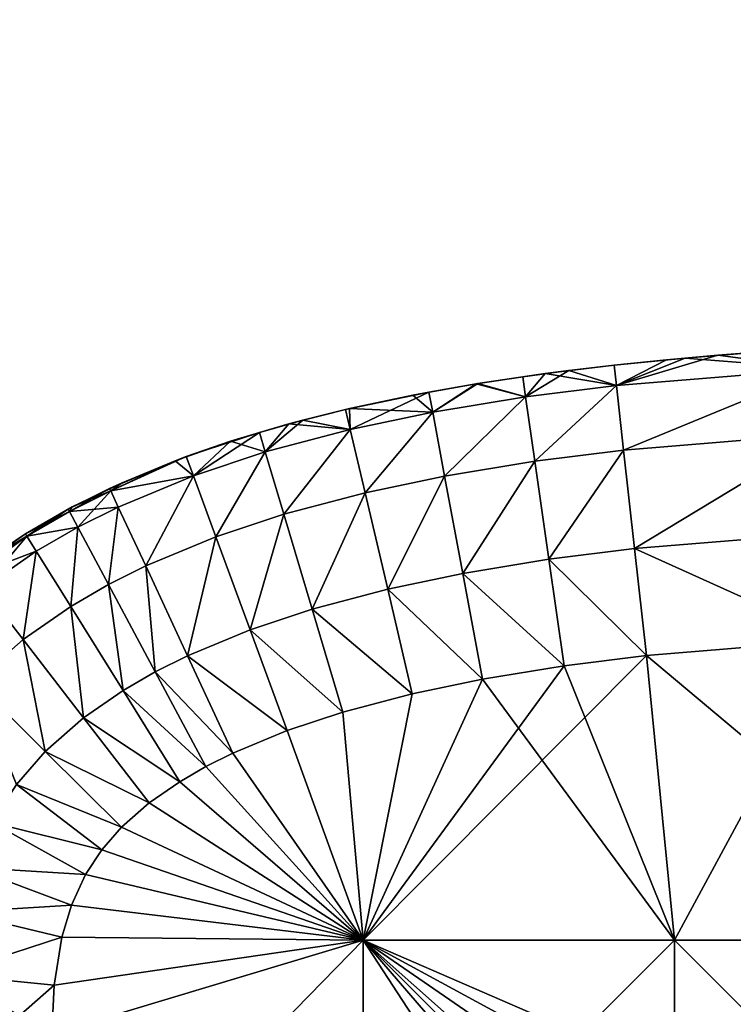
# Model space of a CAD drawing. Units: inches. Extents: x -37.4 to 37.4, y -16.7 to 16.7.
# Drawn here: x -27.2 to -26.9, y 11.2 to 11.5 of the extents above; entities that cross this region are included whole.
import ezdxf

# ---------------------------------------------------------------- set-up
doc = ezdxf.new("R2010")
doc.units = ezdxf.units.IN
doc.header["$MEASUREMENT"] = 0
doc.layers.add('TABLE-GLIDE', color=6, linetype='Continuous')
doc.layers.add('TABLE-TOP', color=6, linetype='Continuous')

msp = doc.modelspace()

# ---------------------------------------------------------------- linework, layer by layer
at = {"layer": 'TABLE-GLIDE'}
for points in [[(-26.93211, 11.43074, 0.17718), (-26.95599, 11.42837, 0.17718), (-26.95601, 11.42836, 0.33466)], [(-26.93211, 11.43074, 0.17718), (-26.95601, 11.42836, 0.33466), (-26.93845, 11.43017, 0.33466)], [(-26.95525, 11.42149, 0.14094), (-26.95599, 11.42837, 0.17718), (-26.93211, 11.43074, 0.17718)], [(-26.93845, 11.43017, 0.33466), (-26.95525, 11.42149, 0.37089), (-26.92105, 11.43169, 0.33466)], [(-26.95525, 11.42149, 0.37089), (-26.88625, 11.42714, 0.37089), (-26.92105, 11.43169, 0.33466)], [(-26.95525, 11.42149, 0.14094), (-26.93211, 11.43074, 0.17718), (-26.88625, 11.42714, 0.14094)], [(-26.93211, 11.43074, 0.17718), (-26.93845, 11.43017, 0.33466), (-26.92105, 11.43169, 0.33466)], [(-26.90772, 11.43268, 0.17718), (-26.93211, 11.43074, 0.17718), (-26.92105, 11.43169, 0.33466)], [(-26.88625, 11.42714, 0.14094), (-26.93211, 11.43074, 0.17718), (-26.90772, 11.43268, 0.17718)], [(-26.90772, 11.43268, 0.17718), (-26.92105, 11.43169, 0.33466), (-26.9038, 11.43297, 0.33466)], [(-26.88625, 11.42714, 0.37089), (-26.9038, 11.43297, 0.33466), (-26.92105, 11.43169, 0.33466)], [(-26.95599, 11.42837, 0.17718), (-26.97929, 11.42552, 0.17718), (-26.97136, 11.42655, 0.33466)], [(-26.97929, 11.42552, 0.17718), (-26.95599, 11.42837, 0.17718), (-26.95525, 11.42149, 0.14094)], [(-26.95599, 11.42837, 0.17718), (-26.97136, 11.42655, 0.33466), (-26.95601, 11.42836, 0.33466)], [(-26.95525, 11.42149, 0.37089), (-26.95601, 11.42836, 0.33466), (-26.97136, 11.42655, 0.33466)], [(-26.95601, 11.42836, 0.33466), (-26.95525, 11.42149, 0.37089), (-26.93845, 11.43017, 0.33466)], [(-26.95285, 11.39971, 0.10758), (-26.95525, 11.42149, 0.14094), (-26.88625, 11.42714, 0.14094)], [(-26.95285, 11.39971, 0.40425), (-26.88625, 11.42714, 0.37089), (-26.95525, 11.42149, 0.37089)], [(-26.95285, 11.39971, 0.10758), (-26.88625, 11.42714, 0.14094), (-26.88498, 11.40526, 0.10758)], [(-26.95285, 11.39971, 0.40425), (-26.88498, 11.40526, 0.40425), (-26.88625, 11.42714, 0.37089)], [(-26.97929, 11.42552, 0.17718), (-27.00196, 11.42216, 0.17718), (-27.00259, 11.42206, 0.33466)], [(-26.97929, 11.42552, 0.17718), (-27.00259, 11.42206, 0.33466), (-26.98689, 11.42446, 0.33466)], [(-26.9859, 11.41762, 0.37089), (-26.98689, 11.42446, 0.33466), (-27.00259, 11.42206, 0.33466)], [(-26.9859, 11.41762, 0.14094), (-27.00196, 11.42216, 0.17718), (-26.97929, 11.42552, 0.17718)], [(-26.97929, 11.42552, 0.17718), (-26.98689, 11.42446, 0.33466), (-26.97136, 11.42655, 0.33466)], [(-26.9859, 11.41762, 0.37089), (-26.97136, 11.42655, 0.33466), (-26.98689, 11.42446, 0.33466)], [(-26.95525, 11.42149, 0.37089), (-26.97136, 11.42655, 0.33466), (-26.9859, 11.41762, 0.37089)], [(-26.97929, 11.42552, 0.17718), (-26.95525, 11.42149, 0.14094), (-26.9859, 11.41762, 0.14094)], [(-27.00196, 11.42216, 0.17718), (-27.02396, 11.41823, 0.17718), (-27.01849, 11.41928, 0.33466)], [(-27.00196, 11.42216, 0.17718), (-27.01723, 11.41248, 0.14094), (-27.02396, 11.41823, 0.17718)], [(-27.00196, 11.42216, 0.17718), (-27.01849, 11.41928, 0.33466), (-27.00259, 11.42206, 0.33466)], [(-27.01723, 11.41248, 0.37089), (-27.00259, 11.42206, 0.33466), (-27.01849, 11.41928, 0.33466)], [(-27.00196, 11.42216, 0.17718), (-26.9859, 11.41762, 0.14094), (-27.01723, 11.41248, 0.14094)], [(-27.01723, 11.41248, 0.37089), (-26.9859, 11.41762, 0.37089), (-27.00259, 11.42206, 0.33466)], [(-26.98279, 11.39593, 0.10758), (-26.9859, 11.41762, 0.14094), (-26.95525, 11.42149, 0.14094)], [(-26.98279, 11.39593, 0.40425), (-26.95525, 11.42149, 0.37089), (-26.9859, 11.41762, 0.37089)], [(-26.98279, 11.39593, 0.10758), (-26.95525, 11.42149, 0.14094), (-26.95285, 11.39971, 0.10758)], [(-26.98279, 11.39593, 0.40425), (-26.95285, 11.39971, 0.40425), (-26.95525, 11.42149, 0.37089)], [(-27.02396, 11.41823, 0.17718), (-27.0466, 11.41339, 0.33466), (-27.01849, 11.41928, 0.33466)], [(-27.04502, 11.40666, 0.37089), (-27.01849, 11.41928, 0.33466), (-27.0466, 11.41339, 0.33466)], [(-27.02396, 11.41823, 0.17718), (-27.04522, 11.41371, 0.17718), (-27.0466, 11.41339, 0.33466)], [(-27.04522, 11.41371, 0.17718), (-27.02396, 11.41823, 0.17718), (-27.01723, 11.41248, 0.14094)], [(-27.04502, 11.40666, 0.37089), (-27.01723, 11.41248, 0.37089), (-27.01849, 11.41928, 0.33466)], [(-27.01321, 11.39093, 0.10758), (-27.01723, 11.41248, 0.14094), (-26.9859, 11.41762, 0.14094)], [(-27.01321, 11.39093, 0.40425), (-26.9859, 11.41762, 0.37089), (-27.01723, 11.41248, 0.37089)], [(-27.01321, 11.39093, 0.10758), (-26.9859, 11.41762, 0.14094), (-26.98279, 11.39593, 0.10758)], [(-27.01321, 11.39093, 0.40425), (-26.98279, 11.39593, 0.40425), (-26.9859, 11.41762, 0.37089)], [(-27.04522, 11.41371, 0.17718), (-27.0657, 11.40854, 0.17718), (-27.06098, 11.40981, 0.33466)], [(-27.0657, 11.40854, 0.17718), (-27.04522, 11.41371, 0.17718), (-27.04502, 11.40666, 0.14094)], [(-27.04522, 11.41371, 0.17718), (-27.06098, 11.40981, 0.33466), (-27.0466, 11.41339, 0.33466)], [(-27.04522, 11.41371, 0.17718), (-27.01723, 11.41248, 0.14094), (-27.04502, 11.40666, 0.14094)], [(-27.0466, 11.41339, 0.33466), (-27.06098, 11.40981, 0.33466), (-27.04502, 11.40666, 0.37089)], [(-27.04002, 11.38532, 0.10758), (-27.04502, 11.40666, 0.14094), (-27.01723, 11.41248, 0.14094)], [(-27.04002, 11.38532, 0.40425), (-27.01723, 11.41248, 0.37089), (-27.04502, 11.40666, 0.37089)], [(-27.04002, 11.38532, 0.10758), (-27.01723, 11.41248, 0.14094), (-27.01321, 11.39093, 0.10758)], [(-27.04002, 11.38532, 0.40425), (-27.01321, 11.39093, 0.40425), (-27.01723, 11.41248, 0.37089)], [(-27.0657, 11.40854, 0.17718), (-27.08534, 11.40268, 0.17718), (-27.07563, 11.4057, 0.33466)], [(-27.0657, 11.40854, 0.17718), (-27.07366, 11.39908, 0.14094), (-27.08534, 11.40268, 0.17718)], [(-27.0657, 11.40854, 0.17718), (-27.07563, 11.4057, 0.33466), (-27.06098, 11.40981, 0.33466)], [(-27.07366, 11.39908, 0.37089), (-27.06098, 11.40981, 0.33466), (-27.07563, 11.4057, 0.33466)], [(-27.07366, 11.39908, 0.37089), (-27.04502, 11.40666, 0.37089), (-27.06098, 11.40981, 0.33466)], [(-27.0657, 11.40854, 0.17718), (-27.04502, 11.40666, 0.14094), (-27.07366, 11.39908, 0.14094)], [(-27.08534, 11.40268, 0.17718), (-27.10031, 11.39751, 0.33466), (-27.07563, 11.4057, 0.33466)], [(-27.07563, 11.4057, 0.33466), (-27.10031, 11.39751, 0.33466), (-27.09791, 11.39103, 0.37089)], [(-27.07563, 11.4057, 0.33466), (-27.09791, 11.39103, 0.37089), (-27.07366, 11.39908, 0.37089)], [(-27.06739, 11.37807, 0.10758), (-27.07366, 11.39908, 0.14094), (-27.04502, 11.40666, 0.14094)], [(-27.06739, 11.37807, 0.40425), (-27.04502, 11.40666, 0.37089), (-27.07366, 11.39908, 0.37089)], [(-27.06739, 11.37807, 0.10758), (-27.04502, 11.40666, 0.14094), (-27.04002, 11.38532, 0.10758)], [(-27.06739, 11.37807, 0.40425), (-27.04002, 11.38532, 0.40425), (-27.04502, 11.40666, 0.37089)], [(-26.94918, 11.36654, 0.08566), (-26.95285, 11.39971, 0.10758), (-26.88498, 11.40526, 0.10758)], [(-26.94918, 11.36654, 0.42617), (-26.88498, 11.40526, 0.40425), (-26.95285, 11.39971, 0.40425)], [(-26.94918, 11.36654, 0.08566), (-26.88498, 11.40526, 0.10758), (-26.88304, 11.37195, 0.08566)], [(-26.94918, 11.36654, 0.42617), (-26.88304, 11.37195, 0.42617), (-26.88498, 11.40526, 0.40425)], [(-27.08534, 11.40268, 0.17718), (-27.10409, 11.39609, 0.17718), (-27.10031, 11.39751, 0.33466)], [(-27.08534, 11.40268, 0.17718), (-27.09791, 11.39103, 0.14094), (-27.10409, 11.39609, 0.17718)], [(-27.08534, 11.40268, 0.17718), (-27.07366, 11.39908, 0.14094), (-27.09791, 11.39103, 0.14094)], [(-27.10409, 11.39609, 0.17718), (-27.12616, 11.38679, 0.33466), (-27.10031, 11.39751, 0.33466)], [(-27.12577, 11.38594, 0.34817), (-27.10031, 11.39751, 0.33466), (-27.12616, 11.38679, 0.33466)], [(-27.09791, 11.39103, 0.37089), (-27.10031, 11.39751, 0.33466), (-27.12577, 11.38594, 0.34817)], [(-27.09034, 11.37046, 0.10758), (-27.09791, 11.39103, 0.14094), (-27.07366, 11.39908, 0.14094)], [(-27.09034, 11.37046, 0.40425), (-27.07366, 11.39908, 0.37089), (-27.09791, 11.39103, 0.37089)], [(-27.09034, 11.37046, 0.10758), (-27.07366, 11.39908, 0.14094), (-27.06739, 11.37807, 0.10758)], [(-27.09034, 11.37046, 0.40425), (-27.06739, 11.37807, 0.40425), (-27.07366, 11.39908, 0.37089)], [(-26.97805, 11.3629, 0.08566), (-26.98279, 11.39593, 0.10758), (-26.95285, 11.39971, 0.10758)], [(-26.97805, 11.3629, 0.42617), (-26.95285, 11.39971, 0.40425), (-26.98279, 11.39593, 0.40425)], [(-26.97805, 11.3629, 0.08566), (-26.95285, 11.39971, 0.10758), (-26.94918, 11.36654, 0.08566)], [(-26.97805, 11.3629, 0.42617), (-26.94918, 11.36654, 0.42617), (-26.95285, 11.39971, 0.40425)], [(-27.10409, 11.39609, 0.17718), (-27.12191, 11.38873, 0.17718), (-27.12616, 11.38679, 0.33466)], [(-27.12577, 11.38594, 0.16366), (-27.12191, 11.38873, 0.17718), (-27.10409, 11.39609, 0.17718)], [(-27.12577, 11.38594, 0.16366), (-27.10409, 11.39609, 0.17718), (-27.09791, 11.39103, 0.14094)], [(-27.0071, 11.35813, 0.08566), (-27.01321, 11.39093, 0.10758), (-26.98279, 11.39593, 0.10758)], [(-27.0071, 11.35813, 0.42617), (-26.98279, 11.39593, 0.40425), (-27.01321, 11.39093, 0.40425)], [(-27.0071, 11.35813, 0.08566), (-26.98279, 11.39593, 0.10758), (-26.97805, 11.3629, 0.08566)], [(-27.0071, 11.35813, 0.42617), (-26.97805, 11.3629, 0.42617), (-26.98279, 11.39593, 0.40425)], [(-27.12577, 11.38594, 0.16366), (-27.09791, 11.39103, 0.14094), (-27.12323, 11.38052, 0.14094)], [(-27.12323, 11.38052, 0.37089), (-27.09791, 11.39103, 0.37089), (-27.12577, 11.38594, 0.34817)], [(-27.11397, 11.36066, 0.10758), (-27.12323, 11.38052, 0.14094), (-27.09791, 11.39103, 0.14094)], [(-27.11397, 11.36066, 0.40425), (-27.09791, 11.39103, 0.37089), (-27.12323, 11.38052, 0.37089)], [(-27.11397, 11.36066, 0.10758), (-27.09791, 11.39103, 0.14094), (-27.09034, 11.37046, 0.10758)], [(-27.11397, 11.36066, 0.40425), (-27.09034, 11.37046, 0.40425), (-27.09791, 11.39103, 0.37089)], [(-27.0324, 11.35284, 0.08566), (-27.04002, 11.38532, 0.10758), (-27.01321, 11.39093, 0.10758)], [(-27.0324, 11.35284, 0.42617), (-27.01321, 11.39093, 0.40425), (-27.04002, 11.38532, 0.40425)], [(-27.0324, 11.35284, 0.08566), (-27.01321, 11.39093, 0.10758), (-27.0071, 11.35813, 0.08566)], [(-27.0324, 11.35284, 0.42617), (-27.0071, 11.35813, 0.42617), (-27.01321, 11.39093, 0.40425)], [(-27.12191, 11.38873, 0.17718), (-27.13873, 11.38055, 0.17718), (-27.14008, 11.37983, 0.33466)], [(-27.12191, 11.38873, 0.17718), (-27.14008, 11.37983, 0.33466), (-27.12616, 11.38679, 0.33466)], [(-27.13873, 11.38055, 0.17718), (-27.12191, 11.38873, 0.17718), (-27.12577, 11.38594, 0.16366)], [(-27.12616, 11.38679, 0.33466), (-27.14008, 11.37983, 0.33466), (-27.13964, 11.37901, 0.34817)], [(-27.12616, 11.38679, 0.33466), (-27.13964, 11.37901, 0.34817), (-27.12577, 11.38594, 0.34817)], [(-27.13682, 11.37374, 0.14094), (-27.13964, 11.37901, 0.16366), (-27.12577, 11.38594, 0.16366)], [(-27.13964, 11.37901, 0.16366), (-27.13873, 11.38055, 0.17718), (-27.12577, 11.38594, 0.16366)], [(-27.13964, 11.37901, 0.34817), (-27.12323, 11.38052, 0.37089), (-27.12577, 11.38594, 0.34817)], [(-27.13682, 11.37374, 0.14094), (-27.12577, 11.38594, 0.16366), (-27.12323, 11.38052, 0.14094)], [(-27.05787, 11.3461, 0.08566), (-27.06739, 11.37807, 0.10758), (-27.04002, 11.38532, 0.10758)], [(-27.05787, 11.3461, 0.42617), (-27.04002, 11.38532, 0.40425), (-27.06739, 11.37807, 0.40425)], [(-27.05787, 11.3461, 0.08566), (-27.04002, 11.38532, 0.10758), (-27.0324, 11.35284, 0.08566)], [(-27.05787, 11.3461, 0.42617), (-27.0324, 11.35284, 0.42617), (-27.04002, 11.38532, 0.40425)], [(-27.13873, 11.38055, 0.17718), (-27.15451, 11.37151, 0.17718), (-27.15451, 11.3715, 0.33466)], [(-27.13873, 11.38055, 0.17718), (-27.15451, 11.3715, 0.33466), (-27.14008, 11.37983, 0.33466)], [(-27.15451, 11.37151, 0.17718), (-27.13873, 11.38055, 0.17718), (-27.13964, 11.37901, 0.16366)], [(-27.13964, 11.37901, 0.34817), (-27.13682, 11.37374, 0.37089), (-27.12323, 11.38052, 0.37089)], [(-27.12648, 11.35441, 0.10758), (-27.13682, 11.37374, 0.14094), (-27.12323, 11.38052, 0.14094)], [(-27.12648, 11.35441, 0.40425), (-27.12323, 11.38052, 0.37089), (-27.13682, 11.37374, 0.37089)], [(-27.12648, 11.35441, 0.10758), (-27.12323, 11.38052, 0.14094), (-27.11397, 11.36066, 0.10758)], [(-27.12648, 11.35441, 0.40425), (-27.11397, 11.36066, 0.40425), (-27.12323, 11.38052, 0.37089)], [(-27.14008, 11.37983, 0.33466), (-27.15451, 11.3715, 0.33466), (-27.15401, 11.37071, 0.34817)], [(-27.15451, 11.37151, 0.17718), (-27.13964, 11.37901, 0.16366), (-27.15401, 11.37071, 0.16366)], [(-27.14008, 11.37983, 0.33466), (-27.15401, 11.37071, 0.34817), (-27.13964, 11.37901, 0.34817)], [(-27.15401, 11.37071, 0.16366), (-27.13964, 11.37901, 0.16366), (-27.13682, 11.37374, 0.14094)], [(-27.13682, 11.37374, 0.37089), (-27.13964, 11.37901, 0.34817), (-27.15401, 11.37071, 0.34817)], [(-27.07881, 11.33915, 0.08566), (-27.09034, 11.37046, 0.10758), (-27.06739, 11.37807, 0.10758)], [(-27.07881, 11.33915, 0.42617), (-27.06739, 11.37807, 0.40425), (-27.09034, 11.37046, 0.40425)], [(-27.07881, 11.33915, 0.08566), (-27.06739, 11.37807, 0.10758), (-27.05787, 11.3461, 0.08566)], [(-27.07881, 11.33915, 0.42617), (-27.05787, 11.3461, 0.42617), (-27.06739, 11.37807, 0.40425)], [(-27.15451, 11.37151, 0.17718), (-27.16918, 11.36156, 0.17718), (-27.17297, 11.3587, 0.33466)], [(-27.15451, 11.37151, 0.17718), (-27.17297, 11.3587, 0.33466), (-27.15451, 11.3715, 0.33466)], [(-27.15401, 11.37071, 0.34817), (-27.15451, 11.3715, 0.33466), (-27.17297, 11.3587, 0.33466)], [(-27.15401, 11.37071, 0.34817), (-27.17297, 11.3587, 0.33466), (-27.1721, 11.35758, 0.35132)], [(-27.15401, 11.37071, 0.16366), (-27.16874, 11.35323, 0.14094), (-27.1721, 11.35758, 0.16051)], [(-27.1721, 11.35758, 0.16051), (-27.16918, 11.36156, 0.17718), (-27.15401, 11.37071, 0.16366)], [(-27.15085, 11.36564, 0.37089), (-27.15401, 11.37071, 0.34817), (-27.1721, 11.35758, 0.35132)], [(-27.15451, 11.37151, 0.17718), (-27.15401, 11.37071, 0.16366), (-27.16918, 11.36156, 0.17718)], [(-27.15401, 11.37071, 0.16366), (-27.15085, 11.36564, 0.14094), (-27.16874, 11.35323, 0.14094)], [(-27.15401, 11.37071, 0.16366), (-27.13682, 11.37374, 0.14094), (-27.15085, 11.36564, 0.14094)], [(-27.13682, 11.37374, 0.37089), (-27.15401, 11.37071, 0.34817), (-27.15085, 11.36564, 0.37089)], [(-27.13927, 11.34703, 0.10758), (-27.15085, 11.36564, 0.14094), (-27.13682, 11.37374, 0.14094)], [(-27.13927, 11.34703, 0.40425), (-27.13682, 11.37374, 0.37089), (-27.15085, 11.36564, 0.37089)], [(-27.13927, 11.34703, 0.10758), (-27.13682, 11.37374, 0.14094), (-27.12648, 11.35441, 0.10758)], [(-27.13927, 11.34703, 0.40425), (-27.12648, 11.35441, 0.40425), (-27.13682, 11.37374, 0.37089)], [(-26.88093, 11.33578, 0.07875), (-26.94918, 11.36654, 0.08566), (-26.88304, 11.37195, 0.08566)], [(-26.94918, 11.36654, 0.42617), (-26.88093, 11.33578, 0.43308), (-26.88304, 11.37195, 0.42617)], [(-27.09986, 11.33042, 0.08566), (-27.11397, 11.36066, 0.10758), (-27.09034, 11.37046, 0.10758)], [(-27.09986, 11.33042, 0.42617), (-27.09034, 11.37046, 0.40425), (-27.11397, 11.36066, 0.40425)], [(-27.09986, 11.33042, 0.08566), (-27.09034, 11.37046, 0.10758), (-27.07881, 11.33915, 0.08566)], [(-27.09986, 11.33042, 0.42617), (-27.07881, 11.33915, 0.42617), (-27.09034, 11.37046, 0.40425)], [(-27.15085, 11.36564, 0.37089), (-27.1721, 11.35758, 0.35132), (-27.16874, 11.35323, 0.37089)], [(-27.15534, 11.3359, 0.10758), (-27.16874, 11.35323, 0.14094), (-27.15085, 11.36564, 0.14094)], [(-27.15534, 11.3359, 0.40425), (-27.15085, 11.36564, 0.37089), (-27.16874, 11.35323, 0.37089)], [(-27.15534, 11.3359, 0.10758), (-27.15085, 11.36564, 0.14094), (-27.13927, 11.34703, 0.10758)], [(-27.15534, 11.3359, 0.40425), (-27.13927, 11.34703, 0.40425), (-27.15085, 11.36564, 0.37089)], [(-26.97805, 11.3629, 0.08566), (-26.94918, 11.36654, 0.08566), (-26.94519, 11.33053, 0.07875)], [(-26.97805, 11.3629, 0.42617), (-26.94519, 11.33053, 0.43308), (-26.94918, 11.36654, 0.42617)], [(-26.88093, 11.33578, 0.07875), (-26.94519, 11.33053, 0.07875), (-26.94918, 11.36654, 0.08566)], [(-26.94918, 11.36654, 0.42617), (-26.94519, 11.33053, 0.43308), (-26.88093, 11.33578, 0.43308)], [(-27.11074, 11.32499, 0.08566), (-27.12648, 11.35441, 0.10758), (-27.11397, 11.36066, 0.10758)], [(-27.11074, 11.32499, 0.42617), (-27.11397, 11.36066, 0.40425), (-27.12648, 11.35441, 0.40425)], [(-27.11074, 11.32499, 0.08566), (-27.11397, 11.36066, 0.10758), (-27.09986, 11.33042, 0.08566)], [(-27.11074, 11.32499, 0.42617), (-27.09986, 11.33042, 0.42617), (-27.11397, 11.36066, 0.40425)], [(-27.0071, 11.35813, 0.08566), (-26.97805, 11.3629, 0.08566), (-26.9729, 11.32704, 0.07875)], [(-27.0071, 11.35813, 0.42617), (-26.9729, 11.32704, 0.43308), (-26.97805, 11.3629, 0.42617)], [(-26.97805, 11.3629, 0.08566), (-26.94519, 11.33053, 0.07875), (-26.9729, 11.32704, 0.07875)], [(-26.97805, 11.3629, 0.42617), (-26.9729, 11.32704, 0.43308), (-26.94519, 11.33053, 0.43308)], [(-27.0324, 11.35284, 0.08566), (-27.0071, 11.35813, 0.08566), (-27.00046, 11.32252, 0.07875)], [(-27.0324, 11.35284, 0.42617), (-27.00046, 11.32252, 0.43308), (-27.0071, 11.35813, 0.42617)], [(-27.0071, 11.35813, 0.08566), (-26.9729, 11.32704, 0.07875), (-27.00046, 11.32252, 0.07875)], [(-27.0071, 11.35813, 0.42617), (-27.00046, 11.32252, 0.43308), (-26.9729, 11.32704, 0.43308)], [(-27.12163, 11.31871, 0.08566), (-27.13927, 11.34703, 0.10758), (-27.12648, 11.35441, 0.10758)], [(-27.12163, 11.31871, 0.42617), (-27.12648, 11.35441, 0.40425), (-27.13927, 11.34703, 0.40425)], [(-27.12163, 11.31871, 0.08566), (-27.12648, 11.35441, 0.10758), (-27.11074, 11.32499, 0.08566)], [(-27.12163, 11.31871, 0.42617), (-27.11074, 11.32499, 0.42617), (-27.12648, 11.35441, 0.40425)], [(-27.17159, 11.32157, 0.10758), (-27.16874, 11.35323, 0.14094), (-27.15534, 11.3359, 0.10758)], [(-27.17159, 11.32157, 0.40425), (-27.15534, 11.3359, 0.40425), (-27.16874, 11.35323, 0.37089)], [(-27.05787, 11.3461, 0.08566), (-27.0324, 11.35284, 0.08566), (-27.02414, 11.31756, 0.07875)], [(-27.05787, 11.3461, 0.42617), (-27.02414, 11.31756, 0.43308), (-27.0324, 11.35284, 0.42617)], [(-27.0324, 11.35284, 0.08566), (-27.00046, 11.32252, 0.07875), (-27.02414, 11.31756, 0.07875)], [(-27.0324, 11.35284, 0.42617), (-27.02414, 11.31756, 0.43308), (-27.00046, 11.32252, 0.43308)], [(-27.13492, 11.3095, 0.08566), (-27.15534, 11.3359, 0.10758), (-27.13927, 11.34703, 0.10758)], [(-27.13492, 11.3095, 0.42617), (-27.13927, 11.34703, 0.40425), (-27.15534, 11.3359, 0.40425)], [(-27.13492, 11.3095, 0.08566), (-27.13927, 11.34703, 0.10758), (-27.12163, 11.31871, 0.08566)], [(-27.13492, 11.3095, 0.42617), (-27.12163, 11.31871, 0.42617), (-27.13927, 11.34703, 0.40425)], [(-27.07881, 11.33915, 0.08566), (-27.05787, 11.3461, 0.08566), (-27.04751, 11.31138, 0.07875)], [(-27.07881, 11.33915, 0.42617), (-27.04751, 11.31138, 0.43308), (-27.05787, 11.3461, 0.42617)], [(-27.05787, 11.3461, 0.08566), (-27.02414, 11.31756, 0.07875), (-27.04751, 11.31138, 0.07875)], [(-27.05787, 11.3461, 0.42617), (-27.04751, 11.31138, 0.43308), (-27.02414, 11.31756, 0.43308)], [(-27.09986, 11.33042, 0.08566), (-27.07881, 11.33915, 0.08566), (-27.06628, 11.30516, 0.07875)], [(-27.09986, 11.33042, 0.42617), (-27.06628, 11.30516, 0.43308), (-27.07881, 11.33915, 0.42617)], [(-27.07881, 11.33915, 0.08566), (-27.04751, 11.31138, 0.07875), (-27.06628, 11.30516, 0.07875)], [(-27.07881, 11.33915, 0.42617), (-27.06628, 11.30516, 0.43308), (-27.04751, 11.31138, 0.43308)], [(-27.14788, 11.29809, 0.08566), (-27.17159, 11.32157, 0.10758), (-27.15534, 11.3359, 0.10758)], [(-27.14788, 11.29809, 0.42617), (-27.15534, 11.3359, 0.40425), (-27.17159, 11.32157, 0.40425)], [(-27.14788, 11.29809, 0.08566), (-27.15534, 11.3359, 0.10758), (-27.13492, 11.3095, 0.08566)], [(-27.14788, 11.29809, 0.42617), (-27.13492, 11.3095, 0.42617), (-27.15534, 11.3359, 0.40425)], [(-26.88093, 11.33578, 0.07875), (-26.9357, 11.2345, 0.07875), (-26.94519, 11.33053, 0.07875)], [(-26.94519, 11.33053, 0.43308), (-26.83071, 11.2345, 0.43308), (-26.88093, 11.33578, 0.43308)], [(-26.88093, 11.33578, 0.07875), (-26.88093, 11.33578, 0.00001), (-26.94519, 11.33053, 0.00001)], [(-26.88093, 11.33578, 0.07875), (-26.94519, 11.33053, 0.00001), (-26.94519, 11.33053, 0.07875)], [(-26.88093, 11.33578, 0.07875), (-26.94519, 11.33053, 0.07875), (-26.9357, 11.2345, 0.07875)], [(-26.88093, 11.33578, 0.00001), (-26.9357, 11.2345, 0.00001), (-26.94519, 11.33053, 0.00001)], [(-26.88093, 11.33578, 0.07875), (-26.83071, 11.2345, 0.07875), (-26.9357, 11.2345, 0.07875)], [(-26.88093, 11.33578, 0.07875), (-26.9357, 11.2345, 0.07875), (-26.83071, 11.2345, 0.07875)], [(-26.83071, 11.2345, 0.00001), (-26.9357, 11.2345, 0.00001), (-26.88093, 11.33578, 0.00001)], [(-27.11074, 11.32499, 0.08566), (-27.09986, 11.33042, 0.08566), (-27.08455, 11.29759, 0.07875)], [(-27.11074, 11.32499, 0.42617), (-27.08455, 11.29759, 0.43308), (-27.09986, 11.33042, 0.42617)], [(-27.09986, 11.33042, 0.08566), (-27.06628, 11.30516, 0.07875), (-27.08455, 11.29759, 0.07875)], [(-27.09986, 11.33042, 0.42617), (-27.08455, 11.29759, 0.43308), (-27.06628, 11.30516, 0.43308)], [(-27.04068, 11.2345, 0.43308), (-26.94519, 11.33053, 0.43308), (-26.9729, 11.32704, 0.43308)], [(-26.94519, 11.33053, 0.43308), (-27.04068, 11.2345, 0.43308), (-26.83071, 11.2345, 0.43308)], [(-26.9729, 11.32704, 0.07875), (-26.94519, 11.33053, 0.07875), (-26.9357, 11.2345, 0.07875)], [(-26.94519, 11.33053, 0.07875), (-26.94519, 11.33053, 0.00001), (-26.9729, 11.32704, 0.00001)], [(-26.94519, 11.33053, 0.07875), (-26.9729, 11.32704, 0.00001), (-26.9729, 11.32704, 0.07875)], [(-26.9729, 11.32704, 0.07875), (-26.9357, 11.2345, 0.07875), (-26.94519, 11.33053, 0.07875)], [(-26.9729, 11.32704, 0.00001), (-26.94519, 11.33053, 0.00001), (-26.9357, 11.2345, 0.00001)], [(-27.12163, 11.31871, 0.08566), (-27.11074, 11.32499, 0.08566), (-27.09365, 11.29304, 0.07875)], [(-27.12163, 11.31871, 0.42617), (-27.09365, 11.29304, 0.43308), (-27.11074, 11.32499, 0.42617)], [(-27.11074, 11.32499, 0.08566), (-27.08455, 11.29759, 0.07875), (-27.09365, 11.29304, 0.07875)], [(-27.11074, 11.32499, 0.42617), (-27.09365, 11.29304, 0.43308), (-27.08455, 11.29759, 0.43308)], [(-27.04068, 11.2345, 0.43308), (-26.9729, 11.32704, 0.43308), (-27.00046, 11.32252, 0.43308)], [(-27.00046, 11.32252, 0.07875), (-26.9729, 11.32704, 0.07875), (-26.9357, 11.2345, 0.07875)], [(-26.9729, 11.32704, 0.07875), (-26.9729, 11.32704, 0.00001), (-27.00046, 11.32252, 0.00001)], [(-26.9729, 11.32704, 0.07875), (-27.00046, 11.32252, 0.00001), (-27.00046, 11.32252, 0.07875)], [(-26.9729, 11.32704, 0.07875), (-27.00046, 11.32252, 0.07875), (-26.9357, 11.2345, 0.07875)], [(-26.9729, 11.32704, 0.00001), (-26.9357, 11.2345, 0.00001), (-27.00046, 11.32252, 0.00001)], [(-27.15758, 11.28695, 0.08566), (-27.17159, 11.32157, 0.10758), (-27.14788, 11.29809, 0.08566)], [(-27.15758, 11.28695, 0.42617), (-27.14788, 11.29809, 0.42617), (-27.17159, 11.32157, 0.40425)], [(-26.9357, 11.2345, 0.07875), (-27.04068, 11.2345, 0.07875), (-27.00046, 11.32252, 0.07875)], [(-27.04068, 11.2345, 0.07875), (-27.02414, 11.31756, 0.07875), (-27.00046, 11.32252, 0.07875)], [(-27.00046, 11.32252, 0.43308), (-27.02414, 11.31756, 0.43308), (-27.04068, 11.2345, 0.43308)], [(-27.00046, 11.32252, 0.07875), (-27.04068, 11.2345, 0.07875), (-26.9357, 11.2345, 0.07875)], [(-27.02414, 11.31756, 0.07875), (-27.04068, 11.2345, 0.07875), (-27.00046, 11.32252, 0.07875)], [(-27.02414, 11.31756, 0.00001), (-27.00046, 11.32252, 0.00001), (-27.04068, 11.2345, 0.00001)], [(-27.00046, 11.32252, 0.00001), (-26.9357, 11.2345, 0.00001), (-27.04068, 11.2345, 0.00001)], [(-27.00046, 11.32252, 0.07875), (-27.00046, 11.32252, 0.00001), (-27.02414, 11.31756, 0.00001)], [(-27.00046, 11.32252, 0.07875), (-27.02414, 11.31756, 0.00001), (-27.02414, 11.31756, 0.07875)], [(-27.13492, 11.3095, 0.08566), (-27.12163, 11.31871, 0.08566), (-27.10248, 11.28795, 0.07875)], [(-27.10248, 11.28795, 0.43308), (-27.12163, 11.31871, 0.42617), (-27.13492, 11.3095, 0.42617)], [(-27.12163, 11.31871, 0.08566), (-27.09365, 11.29304, 0.07875), (-27.10248, 11.28795, 0.07875)], [(-27.12163, 11.31871, 0.42617), (-27.10248, 11.28795, 0.43308), (-27.09365, 11.29304, 0.43308)], [(-27.02414, 11.31756, 0.07875), (-27.04068, 11.2345, 0.07875), (-27.04751, 11.31138, 0.07875)], [(-27.04751, 11.31138, 0.43308), (-27.04068, 11.2345, 0.43308), (-27.02414, 11.31756, 0.43308)], [(-27.02414, 11.31756, 0.07875), (-27.02414, 11.31756, 0.00001), (-27.04751, 11.31138, 0.00001)], [(-27.02414, 11.31756, 0.07875), (-27.04751, 11.31138, 0.00001), (-27.04751, 11.31138, 0.07875)], [(-27.04751, 11.31138, 0.07875), (-27.04068, 11.2345, 0.07875), (-27.02414, 11.31756, 0.07875)], [(-27.02414, 11.31756, 0.00001), (-27.04068, 11.2345, 0.00001), (-27.04751, 11.31138, 0.00001)], [(-27.06628, 11.30516, 0.07875), (-27.04751, 11.31138, 0.07875), (-27.04068, 11.2345, 0.07875)], [(-27.04068, 11.2345, 0.43308), (-27.04751, 11.31138, 0.43308), (-27.06628, 11.30516, 0.43308)], [(-27.04751, 11.31138, 0.07875), (-27.04751, 11.31138, 0.00001), (-27.06628, 11.30516, 0.00001)], [(-27.04751, 11.31138, 0.07875), (-27.06628, 11.30516, 0.00001), (-27.06628, 11.30516, 0.07875)], [(-27.04751, 11.31138, 0.07875), (-27.06628, 11.30516, 0.07875), (-27.04068, 11.2345, 0.07875)], [(-27.04068, 11.2345, 0.00001), (-27.06628, 11.30516, 0.00001), (-27.04751, 11.31138, 0.00001)], [(-27.11276, 11.28084, 0.07875), (-27.14788, 11.29809, 0.08566), (-27.13492, 11.3095, 0.08566)], [(-27.14788, 11.29809, 0.42617), (-27.11276, 11.28084, 0.43308), (-27.13492, 11.3095, 0.42617)], [(-27.13492, 11.3095, 0.08566), (-27.10248, 11.28795, 0.07875), (-27.11276, 11.28084, 0.07875)], [(-27.10248, 11.28795, 0.43308), (-27.13492, 11.3095, 0.42617), (-27.11276, 11.28084, 0.43308)], [(-27.04068, 11.2345, 0.07875), (-27.08455, 11.29759, 0.07875), (-27.06628, 11.30516, 0.07875)], [(-27.04068, 11.2345, 0.43308), (-27.06628, 11.30516, 0.43308), (-27.08455, 11.29759, 0.43308)], [(-27.06628, 11.30516, 0.07875), (-27.06628, 11.30516, 0.00001), (-27.08455, 11.29759, 0.00001)], [(-27.06628, 11.30516, 0.07875), (-27.08455, 11.29759, 0.00001), (-27.08455, 11.29759, 0.07875)], [(-27.08455, 11.29759, 0.07875), (-27.04068, 11.2345, 0.07875), (-27.06628, 11.30516, 0.07875)], [(-27.06628, 11.30516, 0.00001), (-27.04068, 11.2345, 0.00001), (-27.08455, 11.29759, 0.00001)], [(-27.15758, 11.28695, 0.08566), (-27.14788, 11.29809, 0.08566), (-27.12214, 11.27259, 0.07875)], [(-27.15758, 11.28695, 0.42617), (-27.12214, 11.27259, 0.43308), (-27.14788, 11.29809, 0.42617)], [(-27.11276, 11.28084, 0.07875), (-27.12214, 11.27259, 0.07875), (-27.14788, 11.29809, 0.08566)], [(-27.14788, 11.29809, 0.42617), (-27.12214, 11.27259, 0.43308), (-27.11276, 11.28084, 0.43308)], [(-27.04068, 11.2345, 0.07875), (-27.09365, 11.29304, 0.07875), (-27.08455, 11.29759, 0.07875)], [(-27.08455, 11.29759, 0.43308), (-27.09365, 11.29304, 0.43308), (-27.04068, 11.2345, 0.43308)], [(-27.08455, 11.29759, 0.07875), (-27.08455, 11.29759, 0.00001), (-27.09365, 11.29304, 0.00001)], [(-27.08455, 11.29759, 0.07875), (-27.09365, 11.29304, 0.00001), (-27.09365, 11.29304, 0.07875)], [(-27.09365, 11.29304, 0.07875), (-27.04068, 11.2345, 0.07875), (-27.08455, 11.29759, 0.07875)], [(-27.09365, 11.29304, 0.00001), (-27.08455, 11.29759, 0.00001), (-27.04068, 11.2345, 0.00001)], [(-27.04068, 11.2345, 0.07875), (-27.10248, 11.28795, 0.07875), (-27.09365, 11.29304, 0.07875)], [(-27.04068, 11.2345, 0.43308), (-27.09365, 11.29304, 0.43308), (-27.10248, 11.28795, 0.43308)], [(-27.09365, 11.29304, 0.07875), (-27.09365, 11.29304, 0.00001), (-27.10248, 11.28795, 0.00001)], [(-27.09365, 11.29304, 0.07875), (-27.10248, 11.28795, 0.00001), (-27.10248, 11.28795, 0.07875)], [(-27.04068, 11.2345, 0.07875), (-27.09365, 11.29304, 0.07875), (-27.10248, 11.28795, 0.07875)], [(-27.04068, 11.2345, 0.00001), (-27.10248, 11.28795, 0.00001), (-27.09365, 11.29304, 0.00001)], [(-27.10248, 11.28795, 0.07875), (-27.04068, 11.2345, 0.07875), (-27.11276, 11.28084, 0.07875)], [(-27.04068, 11.2345, 0.43308), (-27.10248, 11.28795, 0.43308), (-27.11276, 11.28084, 0.43308)], [(-27.10248, 11.28795, 0.07875), (-27.10248, 11.28795, 0.00001), (-27.11276, 11.28084, 0.00001)], [(-27.10248, 11.28795, 0.07875), (-27.11276, 11.28084, 0.00001), (-27.11276, 11.28084, 0.07875)], [(-27.11276, 11.28084, 0.07875), (-27.04068, 11.2345, 0.07875), (-27.10248, 11.28795, 0.07875)], [(-27.04068, 11.2345, 0.00001), (-27.11276, 11.28084, 0.00001), (-27.10248, 11.28795, 0.00001)], [(-27.1659, 11.27423, 0.08566), (-27.15758, 11.28695, 0.08566), (-27.12875, 11.26501, 0.07875)], [(-27.1659, 11.27423, 0.42617), (-27.12875, 11.26501, 0.43308), (-27.15758, 11.28695, 0.42617)], [(-27.15758, 11.28695, 0.08566), (-27.12214, 11.27259, 0.07875), (-27.12875, 11.26501, 0.07875)], [(-27.15758, 11.28695, 0.42617), (-27.12875, 11.26501, 0.43308), (-27.12214, 11.27259, 0.43308)], [(-27.04068, 11.2345, 0.07875), (-27.12214, 11.27259, 0.07875), (-27.11276, 11.28084, 0.07875)], [(-27.04068, 11.2345, 0.43308), (-27.11276, 11.28084, 0.43308), (-27.12214, 11.27259, 0.43308)], [(-27.11276, 11.28084, 0.07875), (-27.11276, 11.28084, 0.00001), (-27.12214, 11.27259, 0.00001)], [(-27.11276, 11.28084, 0.07875), (-27.12214, 11.27259, 0.00001), (-27.12214, 11.27259, 0.07875)], [(-27.11276, 11.28084, 0.07875), (-27.12214, 11.27259, 0.07875), (-27.04068, 11.2345, 0.07875)], [(-27.04068, 11.2345, 0.00001), (-27.12214, 11.27259, 0.00001), (-27.11276, 11.28084, 0.00001)], [(-27.17289, 11.25907, 0.08566), (-27.1659, 11.27423, 0.08566), (-27.13425, 11.25661, 0.07875)], [(-27.13425, 11.25661, 0.43308), (-27.1659, 11.27423, 0.42617), (-27.17289, 11.25907, 0.42617)], [(-27.1659, 11.27423, 0.08566), (-27.12875, 11.26501, 0.07875), (-27.13425, 11.25661, 0.07875)], [(-27.1659, 11.27423, 0.42617), (-27.13425, 11.25661, 0.43308), (-27.12875, 11.26501, 0.43308)], [(-27.04068, 11.2345, 0.07875), (-27.12875, 11.26501, 0.07875), (-27.12214, 11.27259, 0.07875)], [(-27.04068, 11.2345, 0.43308), (-27.12214, 11.27259, 0.43308), (-27.12875, 11.26501, 0.43308)], [(-27.12214, 11.27259, 0.07875), (-27.12214, 11.27259, 0.00001), (-27.12875, 11.26501, 0.00001)], [(-27.12214, 11.27259, 0.07875), (-27.12875, 11.26501, 0.00001), (-27.12875, 11.26501, 0.07875)], [(-27.04068, 11.2345, 0.07875), (-27.12214, 11.27259, 0.07875), (-27.12875, 11.26501, 0.07875)], [(-27.12214, 11.27259, 0.00001), (-27.04068, 11.2345, 0.00001), (-27.12875, 11.26501, 0.00001)], [(-27.12875, 11.26501, 0.07875), (-27.04068, 11.2345, 0.07875), (-27.13425, 11.25661, 0.07875)], [(-27.04068, 11.2345, 0.43308), (-27.12875, 11.26501, 0.43308), (-27.13425, 11.25661, 0.43308)], [(-27.12875, 11.26501, 0.07875), (-27.12875, 11.26501, 0.00001), (-27.13425, 11.25661, 0.00001)], [(-27.12875, 11.26501, 0.07875), (-27.13425, 11.25661, 0.00001), (-27.13425, 11.25661, 0.07875)], [(-27.12875, 11.26501, 0.07875), (-27.13425, 11.25661, 0.07875), (-27.04068, 11.2345, 0.07875)], [(-27.12875, 11.26501, 0.00001), (-27.04068, 11.2345, 0.00001), (-27.13425, 11.25661, 0.00001)], [(-27.17746, 11.24401, 0.08566), (-27.17289, 11.25907, 0.08566), (-27.13897, 11.24637, 0.07875)], [(-27.17746, 11.24401, 0.42617), (-27.13897, 11.24637, 0.43308), (-27.17289, 11.25907, 0.42617)], [(-27.17289, 11.25907, 0.08566), (-27.13425, 11.25661, 0.07875), (-27.13897, 11.24637, 0.07875)], [(-27.13425, 11.25661, 0.43308), (-27.17289, 11.25907, 0.42617), (-27.13897, 11.24637, 0.43308)], [(-27.13425, 11.25661, 0.07875), (-27.04068, 11.2345, 0.07875), (-27.13897, 11.24637, 0.07875)], [(-27.13897, 11.24637, 0.43308), (-27.04068, 11.2345, 0.43308), (-27.13425, 11.25661, 0.43308)], [(-27.13425, 11.25661, 0.07875), (-27.13425, 11.25661, 0.00001), (-27.13897, 11.24637, 0.00001)], [(-27.13425, 11.25661, 0.07875), (-27.13897, 11.24637, 0.00001), (-27.13897, 11.24637, 0.07875)], [(-27.13425, 11.25661, 0.07875), (-27.13897, 11.24637, 0.07875), (-27.04068, 11.2345, 0.07875)], [(-27.04068, 11.2345, 0.00001), (-27.13897, 11.24637, 0.00001), (-27.13425, 11.25661, 0.00001)], [(-27.17746, 11.24401, 0.08566), (-27.13897, 11.24637, 0.07875), (-27.14223, 11.23558, 0.07875)], [(-27.17746, 11.24401, 0.42617), (-27.14223, 11.23558, 0.43308), (-27.13897, 11.24637, 0.43308)], [(-27.13897, 11.24637, 0.07875), (-27.04068, 11.2345, 0.07875), (-27.14223, 11.23558, 0.07875)], [(-27.04068, 11.2345, 0.43308), (-27.13897, 11.24637, 0.43308), (-27.14223, 11.23558, 0.43308)], [(-27.13897, 11.24637, 0.07875), (-27.13897, 11.24637, 0.00001), (-27.14223, 11.23558, 0.00001)], [(-27.13897, 11.24637, 0.07875), (-27.14223, 11.23558, 0.00001), (-27.14223, 11.23558, 0.07875)], [(-27.14223, 11.23558, 0.07875), (-27.04068, 11.2345, 0.07875), (-27.13897, 11.24637, 0.07875)], [(-27.13897, 11.24637, 0.00001), (-27.04068, 11.2345, 0.00001), (-27.14223, 11.23558, 0.00001)], [(-27.18095, 11.22296, 0.08566), (-27.17746, 11.24401, 0.08566), (-27.14223, 11.23558, 0.07875)], [(-27.18095, 11.22296, 0.42617), (-27.14223, 11.23558, 0.43308), (-27.17746, 11.24401, 0.42617)], [(-27.18095, 11.22296, 0.08566), (-27.14223, 11.23558, 0.07875), (-27.14489, 11.21937, 0.07875)], [(-27.18095, 11.22296, 0.42617), (-27.14489, 11.21937, 0.43308), (-27.14223, 11.23558, 0.43308)], [(-27.14567, 11.20296, 0.07875), (-27.04068, 11.2345, 0.07875), (-27.04068, 11.12951, 0.07875)], [(-27.14567, 11.20296, 0.07875), (-27.14489, 11.21937, 0.07875), (-27.04068, 11.2345, 0.07875)], [(-27.04068, 11.2345, 0.43308), (-27.14489, 11.21937, 0.43308), (-27.14567, 11.20296, 0.43308)], [(-27.04068, 11.12951, 0.43308), (-27.04068, 11.2345, 0.43308), (-27.14567, 11.20296, 0.43308)], [(-27.14567, 11.20296, 0.07875), (-27.04068, 11.12951, 0.07875), (-27.04068, 11.2345, 0.07875)], [(-27.14567, 11.20296, 0.07875), (-27.04068, 11.2345, 0.07875), (-27.14489, 11.21937, 0.07875)], [(-27.14489, 11.21937, 0.00001), (-27.04068, 11.2345, 0.00001), (-27.14567, 11.20296, 0.00001)], [(-27.04068, 11.2345, 0.00001), (-27.04068, 11.12951, 0.00001), (-27.14567, 11.12705, 0.00001)], [(-27.04068, 11.2345, 0.00001), (-27.14567, 11.12705, 0.00001), (-27.14567, 11.20296, 0.00001)], [(-27.14489, 11.21937, 0.07875), (-27.14223, 11.23558, 0.07875), (-27.04068, 11.2345, 0.07875)], [(-27.14223, 11.23558, 0.43308), (-27.14489, 11.21937, 0.43308), (-27.04068, 11.2345, 0.43308)], [(-27.14223, 11.23558, 0.07875), (-27.14223, 11.23558, 0.00001), (-27.14489, 11.21937, 0.00001)], [(-27.14223, 11.23558, 0.07875), (-27.14489, 11.21937, 0.00001), (-27.14489, 11.21937, 0.07875)], [(-27.04068, 11.2345, 0.07875), (-27.14223, 11.23558, 0.07875), (-27.14489, 11.21937, 0.07875)], [(-27.14223, 11.23558, 0.00001), (-27.04068, 11.2345, 0.00001), (-27.14489, 11.21937, 0.00001)], [(-27.04068, 11.2345, 0.07875), (-26.9357, 11.2345, 0.07875), (-26.9357, 11.12951, 0.07875)], [(-27.04068, 11.2345, 0.07875), (-26.9357, 11.12951, 0.07875), (-27.04068, 11.12951, 0.07875)], [(-26.97894, 11.13992, 0.43308), (-27.04068, 11.2345, 0.43308), (-27.04068, 11.12951, 0.43308)], [(-26.95531, 11.15872, 0.43308), (-26.94143, 11.16619, 0.43308), (-27.04068, 11.2345, 0.43308)], [(-26.96787, 11.15, 0.43308), (-26.95531, 11.15872, 0.43308), (-27.04068, 11.2345, 0.43308)], [(-26.97894, 11.13992, 0.43308), (-26.96787, 11.15, 0.43308), (-27.04068, 11.2345, 0.43308)], [(-26.91016, 11.17788, 0.43308), (-27.04068, 11.2345, 0.43308), (-26.92634, 11.17254, 0.43308)], [(-27.04068, 11.2345, 0.43308), (-26.91016, 11.17788, 0.43308), (-26.83071, 11.2345, 0.43308)], [(-26.92634, 11.17254, 0.43308), (-27.04068, 11.2345, 0.43308), (-26.94143, 11.16619, 0.43308)], [(-26.9357, 11.2345, 0.07875), (-27.04068, 11.2345, 0.07875), (-27.04068, 11.12951, 0.07875)], [(-26.9357, 11.2345, 0.07875), (-27.04068, 11.12951, 0.07875), (-26.9357, 11.12951, 0.07875)], [(-27.04068, 11.2345, 0.00001), (-26.9357, 11.2345, 0.00001), (-26.9357, 11.12951, 0.00001)], [(-27.04068, 11.2345, 0.00001), (-26.9357, 11.12951, 0.00001), (-27.04068, 11.12951, 0.00001)], [(-26.9357, 11.2345, 0.07875), (-26.83071, 11.2345, 0.07875), (-26.83071, 11.12951, 0.07875)], [(-26.9357, 11.2345, 0.07875), (-26.83071, 11.12951, 0.07875), (-26.9357, 11.12951, 0.07875)], [(-26.83071, 11.2345, 0.07875), (-26.9357, 11.2345, 0.07875), (-26.9357, 11.12951, 0.07875)], [(-26.83071, 11.2345, 0.07875), (-26.9357, 11.12951, 0.07875), (-26.83071, 11.12951, 0.07875)], [(-26.9357, 11.2345, 0.00001), (-26.83071, 11.2345, 0.00001), (-26.83071, 11.12951, 0.00001)], [(-26.9357, 11.2345, 0.00001), (-26.83071, 11.12951, 0.00001), (-26.9357, 11.12951, 0.00001)], [(-27.18095, 11.22296, 0.08566), (-27.14489, 11.21937, 0.07875), (-27.14567, 11.20296, 0.07875)], [(-27.18095, 11.22296, 0.08566), (-27.14567, 11.20296, 0.07875), (-27.16359, 11.20296, 0.08039)], [(-27.14489, 11.21937, 0.43308), (-27.18095, 11.22296, 0.42617), (-27.16359, 11.20296, 0.43144)], [(-27.14489, 11.21937, 0.43308), (-27.16359, 11.20296, 0.43144), (-27.14567, 11.20296, 0.43308)], [(-27.14489, 11.21937, 0.07875), (-27.14489, 11.21937, 0.00001), (-27.14567, 11.20296, 0.00001)], [(-27.14489, 11.21937, 0.07875), (-27.14567, 11.20296, 0.00001), (-27.14567, 11.20296, 0.07875)]]:
    msp.add_3dface(points, dxfattribs=at)
at = {"layer": 'TABLE-TOP'}
for points in [[(-37.40158, 15.94488, 29.1142), (37.40156, 15.94488, 29.1142), (37.40156, -15.94488, 29.1142), (-37.40158, -15.94488, 29.1142)], [(-37.40158, 15.94488, 28.2481), (37.40156, 15.94488, 28.2481), (37.40156, -15.94488, 28.2481), (-37.40158, -15.94488, 28.2481)]]:
    msp.add_3dface(points, dxfattribs=at)

doc.saveas('drawing.dxf')
